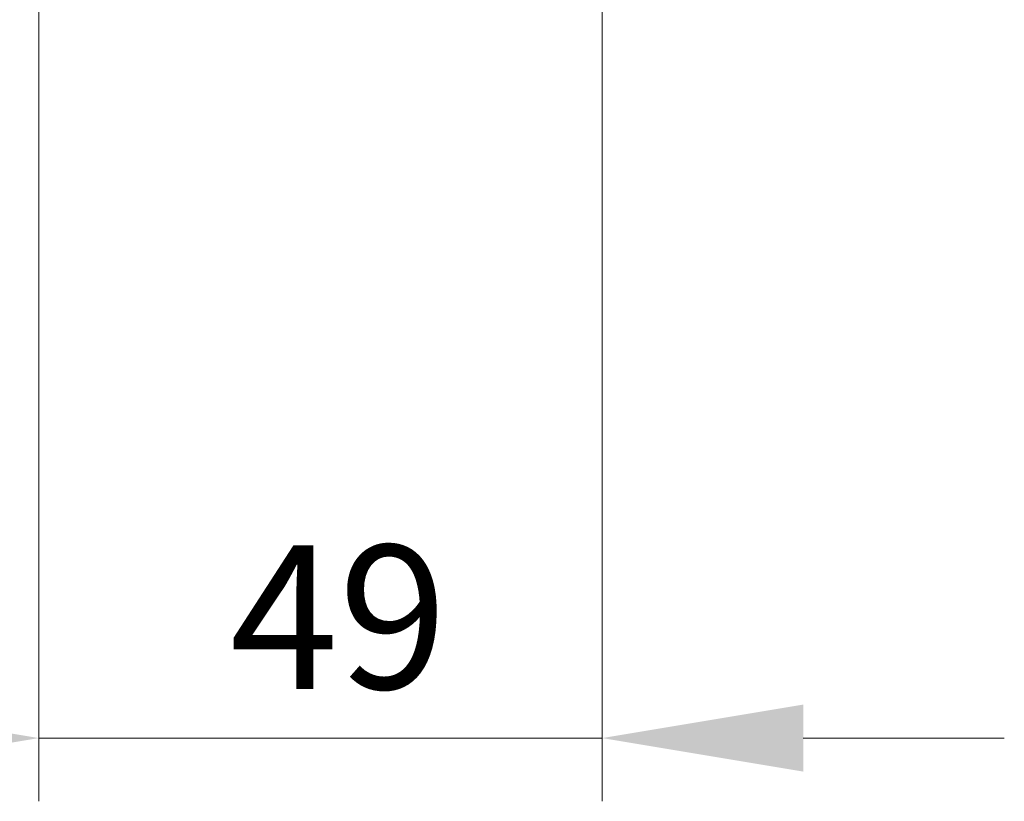
# Model space of a CAD drawing. Units: millimetres. Extents: x 35 to 2070, y 35 to 1450.
# Drawn here: x 1822 to 1908, y 1048 to 1116 of the extents above; entities that cross this region are included whole.
import ezdxf

# ---------------------------------------------------------------- set-up
doc = ezdxf.new("R2010")
doc.units = ezdxf.units.MM
doc.header["$LTSCALE"] = 5
doc.layers.add('Bemaßung (ISO)', color=7, linetype='Continuous', lineweight=9)
doc.styles.add('MoltoLuce 2_5 mm', font='TSTARPRO-Regular.ttf')
doc.dimstyles.new('Standard (MoltoLuce)', dxfattribs={"dimscale": 5, "dimtxt": 2.5, "dimasz": 3.5, "dimexe": 1.1, "dimexo": 0, "dimgap": 0.8, "dimtad": 1, "dimrnd": 1e-08, "dimtxsty": 'MoltoLuce 2_5 mm', "dimcen": 0.09, "dimdle": 10, "dimclrd": 256, "dimclre": 256, "dimclrt": 256, "dimadec": 1, "dimazin": 2, "dimtfac": 0.8, "dimtdec": 3, "dimtmove": 0, "dimatfit": 3, "dimfxl": 1, "dimtolj": 1, "dimlwd": -1, "dimlwe": -1, "dimarcsym": 0})

# ---------------------------------------------------------------- blocks, each defined once
blk = doc.blocks.new('*D12')
at = {"layer": 'Bemaßung (ISO)'}
for p, q in [((1824.091, 1119.101), (1824.091, 1048.362)), ((1873.133, 1119.101), (1873.133, 1048.362)), ((1806.591, 1053.862), (1789.091, 1053.862)), ((1824.091, 1053.862), (1841.591, 1053.862)), ((1841.591, 1053.862), (1855.633, 1053.862)), ((1873.133, 1053.862), (1855.633, 1053.862)), ((1890.633, 1053.862), (1908.133, 1053.862))]:
    blk.add_line(p, q, dxfattribs=at)
for points in [[(1806.591, 1056.779), (1806.591, 1050.945), (1824.091, 1053.862)], [(1890.633, 1056.779), (1890.633, 1050.945), (1873.133, 1053.862)]]:
    blk.add_solid(points, dxfattribs=at)
at = {"layer": 'Defpoints', "color": 0}
for p in [(1824.091, 1119.101), (1873.133, 1119.101), (1873.133, 1053.862)]:
    blk.add_point(p, dxfattribs=at)
at = {"layer": 'Bemaßung (ISO)', "insert": (1840.714, 1070.643), "char_height": 12.5, "attachment_point": 1, "style": 'MoltoLuce 2_5 mm'}
blk.add_mtext('\\A1;49', dxfattribs=at)
blk = doc.blocks.new('*D13')
at = {"layer": 'Bemaßung (ISO)'}
for p, q in [((1760.217, 1185.497), (1760.217, 1202.997)), ((1836.862, 1167.997), (1754.717, 1167.997)), ((1760.217, 1167.997), (1760.217, 1150.497)), ((1760.217, 1135.413), (1760.217, 1150.497)), ((1760.217, 1117.913), (1760.217, 1135.413)), ((1824.309, 1117.913), (1754.717, 1117.913)), ((1760.217, 1100.413), (1760.217, 1082.913))]:
    blk.add_line(p, q, dxfattribs=at)
for points in [[(1757.301, 1185.497), (1763.134, 1185.497), (1760.217, 1167.997)], [(1757.301, 1100.413), (1763.134, 1100.413), (1760.217, 1117.913)]]:
    blk.add_solid(points, dxfattribs=at)
at = {"layer": 'Defpoints', "color": 0}
for p in [(1760.217, 1167.997), (1836.862, 1167.997), (1824.309, 1117.913)]:
    blk.add_point(p, dxfattribs=at)
at = {"layer": 'Bemaßung (ISO)', "insert": (1741.386, 1128.054), "char_height": 12.5, "attachment_point": 1, "rotation": 90, "style": 'MoltoLuce 2_5 mm'}
blk.add_mtext('\\A1;50,1', dxfattribs=at)

msp = doc.modelspace()

# ---------------------------------------------------------------- dimensions: what is measured, and where the dimension line sits
at = {"layer": 'Bemaßung (ISO)'}
for base, p1, p2, angle, override, picture, middle in [((1760.217, 1167.997), (1824.309, 1117.913), (1836.862, 1167.997), 270, {"dimgap": 0.8, "dimdec": 1, "dimtol": 0, "dimlim": 0, "dimtp": 0, "dimtm": 0, "dimtdec": 3, "dimtofl": 0}, '*D13', (1760.217, 1142.955)), ((1873.133, 1053.862), (1824.091, 1119.101), (1873.133, 1119.101), 180, {"dimgap": 0.8, "dimdec": 0, "dimtol": 0, "dimlim": 0, "dimtp": 0, "dimtm": 0, "dimtdec": 3, "dimtofl": 0}, '*D12', (1848.612, 1053.862))]:
    dim = msp.add_linear_dim(base=base, p1=p1, p2=p2, angle=angle, dimstyle='Standard (MoltoLuce)', override=override, dxfattribs=at)
    dim.commit()
    dim.dimension.update_dxf_attribs({"geometry": picture, "text_midpoint": middle, "dimtype": 160})

doc.saveas('drawing.dxf')
